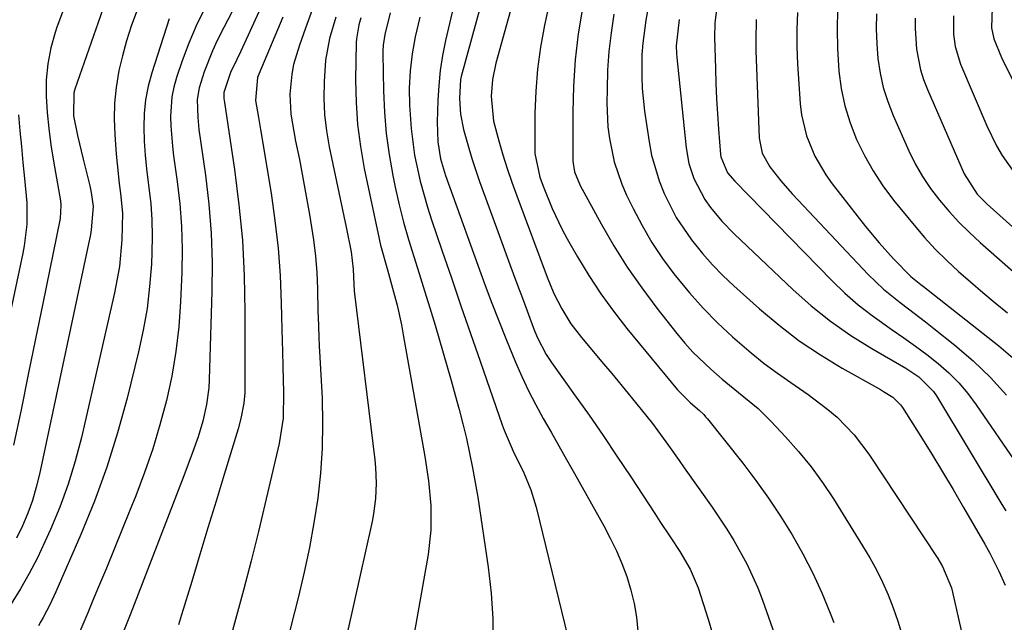
# Model space of a CAD drawing. Units: inches. Extents: x 1830934 to 1836299, y 415778 to 421080.
# Drawn here: x 1834842 to 1835023, y 418665 to 418775 of the extents above; entities that cross this region are included whole.
import ezdxf

# ---------------------------------------------------------------- set-up
doc = ezdxf.new("R2010")
doc.units = ezdxf.units.IN
doc.header["$MEASUREMENT"] = 0
doc.layers.add('7', color=7, linetype='Continuous')
doc.layers.add('8', color=7, linetype='Continuous')

msp = doc.modelspace()

# ---------------------------------------------------------------- linework, layer by layer
at = {"layer": '7', "color": 18}
for points in [[(1834930.66, 418792.62, 1774), (1834923.04, 418764.93, 1774), (1834922.91, 418764.38, 1774), (1834922.74, 418760.93, 1774), (1834922.92, 418758.06, 1774), (1834923.48, 418755.24, 1774), (1834924.43, 418751.8, 1774), (1834925.04, 418749.74, 1774), (1834926.43, 418745.67, 1774), (1834929.53, 418737.19, 1774), (1834930.75, 418733.84, 1774), (1834931.98, 418730.5, 1774), (1834933.21, 418727.16, 1774), (1834934.45, 418723.82, 1774), (1834936.31, 418718.83, 1774), (1834936.98, 418717.17, 1774), (1834938.62, 418713.99, 1774), (1834939.6, 418712.5, 1774), (1834943.86, 418706.57, 1774), (1834946.49, 418702.86, 1774), (1834949.08, 418699.13, 1774), (1834951.62, 418695.36, 1774), (1834954.13, 418691.57, 1774), (1834958.54, 418684.81, 1774), (1834959.47, 418683.39, 1774), (1834961.34, 418680.54, 1774), (1834963.12, 418677.84, 1774), (1834965.05, 418674.64, 1774), (1834966.51, 418671.22, 1774), (1834968.35, 418665.43, 1774), (1834969.11, 418662.78, 1774)], [(1834936.48, 418792.96, 1772), (1834929.43, 418767.38, 1772), (1834928.8, 418764.39, 1772), (1834928.57, 418761.33, 1772), (1834929.01, 418756.78, 1772), (1834929.96, 418753.15, 1772), (1834930.71, 418750.61, 1772), (1834931.5, 418748.08, 1772), (1834932.35, 418745.57, 1772), (1834933.25, 418743.08, 1772), (1834938.81, 418728.14, 1772), (1834940.04, 418725.19, 1772), (1834941.49, 418722.34, 1772), (1834943.18, 418719.63, 1772), (1834945.11, 418717.09, 1772), (1834949.15, 418712.29, 1772), (1834950.66, 418710.47, 1772), (1834953.68, 418706.83, 1772), (1834956.07, 418703.92, 1772), (1834958.13, 418701.31, 1772), (1834961.06, 418697.28, 1772), (1834962.99, 418694.57, 1772), (1834963.95, 418693.21, 1772), (1834969.05, 418686.01, 1772), (1834971.77, 418681.96, 1772), (1834973.04, 418679.88, 1772), (1834975.41, 418675.61, 1772), (1834977.41, 418671.18, 1772), (1834978.28, 418668.91, 1772), (1834983.71, 418653.52, 1772)], [(1834922.79, 418782.81, 1776), (1834920.2, 418771.52, 1776), (1834919.66, 418768.8, 1776), (1834919.23, 418766.07, 1776), (1834918.95, 418763.31, 1776), (1834918.79, 418760.55, 1776), (1834918.66, 418756.61, 1776), (1834918.78, 418752.98, 1776), (1834919.28, 418749.84, 1776), (1834920.18, 418746.8, 1776), (1834927.48, 418726.64, 1776), (1834928.69, 418723.37, 1776), (1834929.94, 418720.12, 1776), (1834931.23, 418716.89, 1776), (1834933.02, 418712.57, 1776), (1834934.18, 418709.93, 1776), (1834935.41, 418707.33, 1776), (1834936.73, 418704.76, 1776), (1834938.11, 418702.23, 1776), (1834939.54, 418699.73, 1776), (1834940.96, 418697.21, 1776), (1834942.38, 418694.7, 1776), (1834943.8, 418692.19, 1776), (1834949.2, 418682.57, 1776), (1834950.39, 418680.31, 1776), (1834951.5, 418678, 1776), (1834952.49, 418675.64, 1776), (1834953.4, 418673.25, 1776), (1834954.14, 418670.8, 1776), (1834954.75, 418668.33, 1776), (1834955.17, 418665.82, 1776), (1834955.45, 418663.28, 1776)], [(1834881.75, 418778.15, 1792), (1834879.56, 418773.92, 1792), (1834878.35, 418771.54, 1792), (1834877.47, 418769.65, 1792), (1834875.96, 418765.78, 1792), (1834875.01, 418762.87, 1792), (1834874.67, 418760.73, 1792), (1834874.75, 418757.44, 1792), (1834874.99, 418755.25, 1792), (1834876.18, 418746.83, 1792), (1834876.79, 418741.52, 1792), (1834877.23, 418736.2, 1792), (1834877.38, 418730.86, 1792), (1834877.36, 418725.52, 1792), (1834876.87, 418709.42, 1792), (1834876.77, 418707.88, 1792), (1834876.37, 418704.82, 1792), (1834875.68, 418701.77, 1792), (1834874.81, 418698.86, 1792), (1834873.79, 418696.01, 1792), (1834872.18, 418691.74, 1792), (1834864.57, 418671.92, 1792), (1834862.36, 418666.25, 1792), (1834860.12, 418660.59, 1792)], [(1834957.67, 418779.36, 1764), (1834956.89, 418775.24, 1764), (1834956.35, 418771.08, 1764), (1834956.2, 418769, 1764), (1834956.15, 418764.82, 1764), (1834956.24, 418762.74, 1764), (1834956.68, 418758.58, 1764), (1834957.51, 418752.99, 1764), (1834957.97, 418750.55, 1764), (1834959.34, 418745.8, 1764), (1834960.24, 418743.49, 1764), (1834962.49, 418739.08, 1764), (1834965.28, 418734.98, 1764), (1834967.31, 418732.47, 1764), (1834969.12, 418730.42, 1764), (1834971.03, 418728.48, 1764), (1834973.01, 418726.59, 1764), (1834977.75, 418722.34, 1764), (1834981.33, 418719.34, 1764), (1834985.03, 418716.5, 1764), (1834988.9, 418713.91, 1764), (1834992.9, 418711.49, 1764), (1834999.92, 418707.55, 1764), (1835000.5, 418707.21, 1764), (1835002.16, 418706.13, 1764), (1835003.57, 418704.77, 1764), (1835003.96, 418704.24, 1764), (1835007.32, 418698.93, 1764), (1835009.33, 418695.71, 1764), (1835011.31, 418692.47, 1764), (1835013.26, 418689.2, 1764), (1835015.17, 418685.92, 1764), (1835019.04, 418679.19, 1764), (1835019.96, 418677.58, 1764), (1835020.61, 418676.34, 1764), (1835021.63, 418674.25, 1764), (1835022.79, 418671.7, 1764)], [(1834863.52, 418776.79, 1798), (1834862.57, 418774.14, 1798), (1834861.7, 418771.47, 1798), (1834860.97, 418768.75, 1798), (1834860.32, 418766.02, 1798), (1834859.81, 418762.95, 1798), (1834859.5, 418760.08, 1798), (1834859.44, 418757.19, 1798), (1834859.54, 418754.28, 1798), (1834859.82, 418750.72, 1798), (1834859.98, 418748.91, 1798), (1834860.38, 418745.3, 1798), (1834860.62, 418743.5, 1798), (1834860.96, 418739.89, 1798), (1834860.87, 418734.99, 1798), (1834860.39, 418730.11, 1798), (1834859.5, 418725.29, 1798), (1834853.44, 418698.76, 1798), (1834852.31, 418694.44, 1798), (1834851.02, 418690.18, 1798), (1834849.48, 418685.99, 1798), (1834847.77, 418681.87, 1798), (1834846.75, 418679.62, 1798), (1834845.36, 418676.69, 1798), (1834843.88, 418673.82, 1798), (1834842.27, 418671.01, 1798), (1834840.58, 418668.25, 1798)], [(1834850.18, 418777.21, 1802), (1834848.92, 418773.97, 1802), (1834848.61, 418773.03, 1802), (1834847.82, 418770.17, 1802), (1834847.25, 418767.27, 1802), (1834847, 418764.33, 1802), (1834846.97, 418761.35, 1802), (1834847.16, 418758.36, 1802), (1834847.44, 418755.38, 1802), (1834847.82, 418752.41, 1802), (1834848.29, 418749.45, 1802), (1834849.57, 418742.17, 1802), (1834849.68, 418741.36, 1802), (1834849.54, 418738.92, 1802), (1834846.36, 418723.32, 1802), (1834845.03, 418716.83, 1802), (1834843.7, 418710.34, 1802), (1834842.36, 418703.86, 1802), (1834841.01, 418697.38, 1802)], [(1834875.98, 418777.34, 1794), (1834874.48, 418774.24, 1794), (1834873.15, 418771.06, 1794), (1834871.93, 418767.82, 1794), (1834870.86, 418764.74, 1794), (1834870.36, 418763, 1794), (1834869.99, 418761.24, 1794), (1834869.74, 418757.63, 1794), (1834869.81, 418755.81, 1794), (1834870.11, 418752.18, 1794), (1834870.33, 418750.37, 1794), (1834870.99, 418745.71, 1794), (1834871.47, 418741.58, 1794), (1834871.79, 418737.43, 1794), (1834871.89, 418733.27, 1794), (1834871.83, 418729.1, 1794), (1834871.61, 418723.66, 1794), (1834871.28, 418719.08, 1794), (1834870.77, 418714.54, 1794), (1834869.98, 418710.03, 1794), (1834869.02, 418705.54, 1794), (1834867.82, 418701.11, 1794), (1834866.51, 418696.71, 1794), (1834865.01, 418692.37, 1794), (1834863.4, 418688.08, 1794), (1834862.27, 418685.25, 1794), (1834860.87, 418681.77, 1794), (1834859.46, 418678.3, 1794), (1834858.02, 418674.83, 1794), (1834856.58, 418671.37, 1794), (1834855.47, 418668.73, 1794), (1834854.58, 418666.59, 1794), (1834852.79, 418662.31, 1794)], [(1834895.73, 418777.14, 1786), (1834894.53, 418773.83, 1786), (1834893.39, 418770.69, 1786), (1834892.33, 418767.16, 1786), (1834891.99, 418765.35, 1786), (1834891.62, 418761.68, 1786), (1834891.8, 418758.02, 1786), (1834892.71, 418753.11, 1786), (1834893.39, 418749.75, 1786), (1834894.04, 418746.39, 1786), (1834894.65, 418743.02, 1786), (1834895.25, 418739.64, 1786), (1834895.99, 418734.98, 1786), (1834896.34, 418732, 1786), (1834896.57, 418729.01, 1786), (1834896.7, 418726.01, 1786), (1834896.79, 418721.82, 1786), (1834896.82, 418720.91, 1786), (1834896.95, 418717.28, 1786), (1834897.04, 418715.46, 1786), (1834897.09, 418714.55, 1786), (1834897.55, 418705.99, 1786), (1834897.66, 418701.4, 1786), (1834897.59, 418696.81, 1786), (1834897.26, 418692.23, 1786), (1834896.76, 418687.66, 1786), (1834896.04, 418683.12, 1786), (1834895.23, 418678.59, 1786), (1834894.27, 418674.08, 1786), (1834893.21, 418669.6, 1786), (1834887.93, 418648.8, 1786)], [(1834945.29, 418777.49, 1768), (1834944.53, 418772.74, 1768), (1834943.96, 418767.98, 1768), (1834943.64, 418763.2, 1768), (1834943.51, 418758.39, 1768), (1834943.51, 418750.13, 1768), (1834943.54, 418749.45, 1768), (1834943.86, 418747.44, 1768), (1834944.87, 418744.93, 1768), (1834948.69, 418737.95, 1768), (1834951.03, 418733.92, 1768), (1834953.49, 418729.98, 1768), (1834956.15, 418726.17, 1768), (1834958.94, 418722.45, 1768), (1834962.6, 418717.81, 1768), (1834964.05, 418716.08, 1768), (1834965.55, 418714.41, 1768), (1834968.8, 418711.28, 1768), (1834970.93, 418709.43, 1768), (1834972.23, 418708.34, 1768), (1834974.89, 418706.23, 1768), (1834977.49, 418704.06, 1768), (1834979.91, 418701.69, 1768), (1834982.53, 418698.9, 1768), (1834984.91, 418696.19, 1768), (1834987.19, 418693.41, 1768), (1834989.29, 418690.49, 1768), (1834991.29, 418687.49, 1768), (1834996.65, 418678.91, 1768), (1834997.95, 418676.72, 1768), (1834999.17, 418674.49, 1768), (1835000.29, 418672.21, 1768), (1835001.33, 418669.89, 1768), (1835002.26, 418667.52, 1768), (1835003.1, 418665.12, 1768), (1835003.81, 418662.68, 1768)], [(1834951.07, 418776.38, 1766), (1834950.54, 418772.96, 1766), (1834950.14, 418769.53, 1766), (1834949.91, 418766.09, 1766), (1834949.8, 418762.63, 1766), (1834949.78, 418760.07, 1766), (1834949.97, 418755.72, 1766), (1834950.25, 418753.56, 1766), (1834951.13, 418749.3, 1766), (1834952.52, 418745.19, 1766), (1834953.39, 418743.19, 1766), (1834954.59, 418740.74, 1766), (1834956.24, 418737.6, 1766), (1834958.01, 418734.54, 1766), (1834959.98, 418731.6, 1766), (1834962.07, 418728.74, 1766), (1834964.91, 418725.28, 1766), (1834967.41, 418722.47, 1766), (1834970.06, 418719.79, 1766), (1834972.81, 418717.21, 1766), (1834976.23, 418714.26, 1766), (1834978.59, 418712.35, 1766), (1834981.03, 418710.55, 1766), (1834983.52, 418708.82, 1766), (1834986.69, 418706.66, 1766), (1834990.25, 418703.92, 1766), (1834991.96, 418702.46, 1766), (1834995.11, 418699.28, 1766), (1834997.81, 418695.71, 1766), (1835010.42, 418676.57, 1766), (1835011.29, 418675.12, 1766), (1835012.94, 418671.23, 1766), (1835013.15, 418670.41, 1766), (1835017.77, 418649.87, 1766)], [(1834984.69, 418776.7, 1756), (1834984.58, 418773.55, 1756), (1834984.62, 418770.4, 1756), (1834984.74, 418767.25, 1756), (1834985.2, 418759.91, 1756), (1834985.43, 418757.93, 1756), (1834986.34, 418754.06, 1756), (1834987.87, 418750.36, 1756), (1834989.9, 418746.91, 1756), (1834991.07, 418745.28, 1756), (1834997.18, 418737.45, 1756), (1834999.66, 418734.42, 1756), (1835002.29, 418731.51, 1756), (1835005.47, 418728.3, 1756), (1835007.35, 418726.81, 1756), (1835007.83, 418726.44, 1756), (1835021.64, 418715.54, 1756), (1835024.21, 418713.38, 1756)], [(1834992.06, 418777.17, 1754), (1834991.96, 418773.62, 1754), (1834992.05, 418770.07, 1754), (1834992.3, 418765.95, 1754), (1834992.74, 418762.72, 1754), (1834993.39, 418759.54, 1754), (1834994.36, 418756.45, 1754), (1834995.53, 418753.41, 1754), (1834996.97, 418750.47, 1754), (1834998.57, 418747.63, 1754), (1835000.38, 418744.92, 1754), (1835002.33, 418742.3, 1754), (1835006.07, 418737.69, 1754), (1835007.98, 418735.45, 1754), (1835009.97, 418733.28, 1754), (1835012.06, 418731.21, 1754), (1835014.22, 418729.21, 1754), (1835016.45, 418727.28, 1754), (1835018.7, 418725.36, 1754), (1835020.96, 418723.47, 1754), (1835023.24, 418721.59, 1754)], [(1834999.22, 418776.41, 1752), (1834999.15, 418773.69, 1752), (1834999.25, 418770.96, 1752), (1834999.46, 418768.24, 1752), (1834999.87, 418765.56, 1752), (1835000.44, 418762.92, 1752), (1835001.26, 418760.34, 1752), (1835002.25, 418757.81, 1752), (1835005.12, 418751.33, 1752), (1835006.31, 418748.92, 1752), (1835007.62, 418746.6, 1752), (1835009.11, 418744.39, 1752), (1835010.73, 418742.25, 1752), (1835012.49, 418740.22, 1752), (1835014.31, 418738.25, 1752), (1835016.22, 418736.37, 1752), (1835018.2, 418734.54, 1752), (1835034.41, 418720.28, 1752)], [(1835013.33, 418776.07, 1748), (1835013.34, 418772.69, 1748), (1835013.64, 418770.45, 1748), (1835014.62, 418767.22, 1748), (1835019.4, 418755.88, 1748), (1835021.17, 418752.23, 1748), (1835022.21, 418750.48, 1748), (1835024.55, 418747.15, 1748)], [(1835020.42, 418777.62, 1746), (1835020.26, 418773.87, 1746), (1835020.68, 418771.83, 1746), (1835022.11, 418768.41, 1746), (1835024.08, 418764.48, 1746)], [(1834869.55, 418775.51, 1796), (1834866.32, 418765.59, 1796), (1834865.66, 418763.14, 1796), (1834865.16, 418760.67, 1796), (1834864.92, 418758.17, 1796), (1834864.85, 418755.64, 1796), (1834864.95, 418753.09, 1796), (1834865.11, 418750.55, 1796), (1834865.36, 418748.01, 1796), (1834865.68, 418745.48, 1796), (1834866.15, 418741.63, 1796), (1834866.37, 418738.66, 1796), (1834866.43, 418735.68, 1796), (1834866.36, 418732.69, 1796), (1834866.26, 418730.52, 1796), (1834865.94, 418726.46, 1796), (1834865.47, 418722.42, 1796), (1834864.76, 418718.42, 1796), (1834863.9, 418714.44, 1796), (1834861.81, 418705.96, 1796), (1834860.07, 418699.59, 1796), (1834858.11, 418693.3, 1796), (1834855.84, 418687.11, 1796), (1834853.35, 418680.99, 1796), (1834848.76, 418670.47, 1796), (1834848.4, 418669.67, 1796), (1834847.65, 418668.09, 1796), (1834846.44, 418665.76, 1796), (1834846.02, 418665, 1796), (1834845.59, 418664.24, 1796)], [(1834890.33, 418775.81, 1788), (1834885.95, 418765.36, 1788), (1834885.73, 418764.78, 1788), (1834885.33, 418760.52, 1788), (1834885.92, 418757.42, 1788), (1834886.29, 418755.25, 1788), (1834888.21, 418743.55, 1788), (1834888.92, 418738.52, 1788), (1834889.49, 418733.49, 1788), (1834889.85, 418728.43, 1788), (1834890.07, 418723.36, 1788), (1834890.23, 418716.28, 1788), (1834890.27, 418714.74, 1788), (1834890.37, 418711.66, 1788), (1834890.51, 418707.05, 1788), (1834890.42, 418702.31, 1788), (1834889.71, 418697.65, 1788), (1834885.88, 418681.53, 1788), (1834884.55, 418676.13, 1788), (1834883.17, 418670.75, 1788), (1834881.71, 418665.38, 1788), (1834880.2, 418660.03, 1788)], [(1834900.06, 418775.84, 1784), (1834898.91, 418771.91, 1784), (1834898.19, 418767.91, 1784), (1834897.91, 418763.94, 1784), (1834897.87, 418760.94, 1784), (1834897.99, 418757.95, 1784), (1834898.34, 418754.98, 1784), (1834898.85, 418752.02, 1784), (1834901.98, 418737.33, 1784), (1834902.87, 418732.8, 1784), (1834903.28, 418729.6, 1784), (1834903.37, 418726.8, 1784), (1834903.43, 418725.67, 1784), (1834903.49, 418725.11, 1784), (1834907.23, 418694.67, 1784), (1834907.37, 418693.26, 1784), (1834907.48, 418690.42, 1784), (1834907.36, 418687.59, 1784), (1834906.98, 418684.78, 1784), (1834906.71, 418683.38, 1784), (1834896.63, 418638.25, 1784)], [(1834904.68, 418775.7, 1782), (1834904.32, 418774.42, 1782), (1834903.84, 418771.83, 1782), (1834903.81, 418771.17, 1782), (1834903.71, 418764.29, 1782), (1834903.79, 418760.2, 1782), (1834904.05, 418756.12, 1782), (1834904.58, 418752.08, 1782), (1834905.29, 418748.05, 1782), (1834908.01, 418735.19, 1782), (1834908.27, 418734.04, 1782), (1834909.54, 418729.5, 1782), (1834910.84, 418724.8, 1782), (1834911.3, 418723.01, 1782), (1834912.1, 418719.4, 1782), (1834912.44, 418717.58, 1782), (1834916.41, 418695.3, 1782), (1834917.08, 418690.82, 1782), (1834917.5, 418686.3, 1782), (1834917.51, 418681.79, 1782), (1834916.99, 418677.3, 1782), (1834910.48, 418640.43, 1782)], [(1834915.48, 418775.82, 1778), (1834914.65, 418772.21, 1778), (1834914.06, 418769.11, 1778), (1834913.7, 418765.98, 1778), (1834913.55, 418762.82, 1778), (1834913.6, 418759.66, 1778), (1834913.86, 418755.39, 1778), (1834914.51, 418750.53, 1778), (1834915.55, 418745.74, 1778), (1834916.88, 418741.01, 1778), (1834917.64, 418738.68, 1778), (1834919.53, 418733.13, 1778), (1834921.27, 418728.03, 1778), (1834923.02, 418722.93, 1778), (1834924.78, 418717.84, 1778), (1834926.53, 418712.74, 1778), (1834930.56, 418701.1, 1778), (1834930.92, 418700.11, 1778), (1834932.59, 418696.27, 1778), (1834934.53, 418692.28, 1778), (1834935.84, 418689.19, 1778), (1834936.81, 418685.97, 1778), (1834943.2, 418659.63, 1778)], [(1834962.99, 418775.38, 1762), (1834962.49, 418770.54, 1762), (1834962.55, 418769.15, 1762), (1834962.61, 418768.45, 1762), (1834964.32, 418751.85, 1762), (1834964.82, 418748.99, 1762), (1834965.69, 418746.22, 1762), (1834967.7, 418742.37, 1762), (1834968.74, 418740.92, 1762), (1834970.82, 418738.43, 1762), (1834973.08, 418736.1, 1762), (1834983.83, 418725.9, 1762), (1834987.24, 418722.9, 1762), (1834990.77, 418720.06, 1762), (1834994.49, 418717.48, 1762), (1834998.33, 418715.06, 1762), (1835004.55, 418711.46, 1762), (1835006.95, 418709.87, 1762), (1835009.66, 418707.2, 1762), (1835010.19, 418706.41, 1762), (1835022.17, 418686.49, 1762), (1835022.88, 418685.31, 1762)], [(1834977.14, 418775.38, 1758), (1834977.06, 418771.59, 1758), (1834977.1, 418769.69, 1758), (1834977.68, 418753.66, 1758), (1834978.24, 418750.89, 1758), (1834979.63, 418748.41, 1758), (1834981.68, 418745.81, 1758), (1834983.74, 418743.41, 1758), (1834984.81, 418742.25, 1758), (1834997.69, 418728.62, 1758), (1835000.48, 418725.93, 1758), (1835003.51, 418723.5, 1758), (1835005.07, 418722.34, 1758), (1835008.16, 418719.98, 1758), (1835009.68, 418718.77, 1758), (1835013.56, 418715.68, 1758), (1835016.9, 418712.81, 1758), (1835020.08, 418709.78, 1758), (1835023.03, 418706.53, 1758)], [(1834841.93, 418757.91, 1804), (1834842.17, 418755, 1804), (1834842.43, 418752.09, 1804), (1834842.71, 418749.18, 1804), (1834843, 418746.27, 1804), (1834843.44, 418741.78, 1804), (1834843.43, 418737.81, 1804), (1834842.94, 418733.87, 1804), (1834842.69, 418732.57, 1804), (1834833.58, 418689.86, 1804)]]:
    msp.add_polyline3d(points, dxfattribs=at)
at = {"layer": '8', "color": 18}
for points in [[(1834940.92, 418786.08, 1770), (1834938.36, 418774.37, 1770), (1834937.62, 418770.35, 1770), (1834937.04, 418766.31, 1770), (1834936.72, 418762.24, 1770), (1834936.58, 418758.15, 1770), (1834936.55, 418751.74, 1770), (1834936.58, 418750.85, 1770), (1834937.47, 418746.51, 1770), (1834938.07, 418744.83, 1770), (1834939.73, 418740.73, 1770), (1834941.51, 418737, 1770), (1834942.5, 418735.19, 1770), (1834944.41, 418731.86, 1770), (1834946.48, 418728.45, 1770), (1834948.66, 418725.12, 1770), (1834951, 418721.91, 1770), (1834953.45, 418718.77, 1770), (1834962.7, 418707.53, 1770), (1834965.12, 418705.1, 1770), (1834966.74, 418703.7, 1770), (1834967.51, 418702.97, 1770), (1834967.87, 418702.57, 1770), (1834968.22, 418702.16, 1770), (1834974.66, 418694.06, 1770), (1834977.08, 418690.89, 1770), (1834979.41, 418687.65, 1770), (1834981.61, 418684.31, 1770), (1834983.72, 418680.92, 1770), (1834985.67, 418677.44, 1770), (1834987.5, 418673.89, 1770), (1834989.15, 418670.26, 1770), (1834990.69, 418666.57, 1770), (1834991.35, 418664.85, 1770)], [(1834887.58, 418780.47, 1790), (1834882.66, 418769.6, 1790), (1834881.95, 418768.08, 1790), (1834880.78, 418765.69, 1790), (1834879.55, 418762.01, 1790), (1834879.57, 418760.89, 1790), (1834879.66, 418760.15, 1790), (1834881.49, 418747.92, 1790), (1834882.32, 418741.42, 1790), (1834882.95, 418734.91, 1790), (1834883.28, 418728.37, 1790), (1834883.42, 418721.83, 1790), (1834883.4, 418707.95, 1790), (1834883.37, 418706.98, 1790), (1834883.21, 418705.07, 1790), (1834882.69, 418702.22, 1790), (1834882.19, 418700.36, 1790), (1834879.62, 418691.96, 1790), (1834878.13, 418687.07, 1790), (1834876.64, 418682.18, 1790), (1834875.15, 418677.29, 1790), (1834873.67, 418672.39, 1790), (1834871.81, 418666.26, 1790), (1834871.25, 418664.44, 1790)], [(1834857.37, 418777.3, 1800), (1834852.25, 418762.61, 1800), (1834852.06, 418761.94, 1800), (1834851.97, 418757.75, 1800), (1834852.74, 418754.11, 1800), (1834853.75, 418749.8, 1800), (1834854.96, 418744.9, 1800), (1834855.23, 418743.65, 1800), (1834855.57, 418741.12, 1800), (1834855.23, 418736.85, 1800), (1834855.07, 418736, 1800), (1834845.74, 418692.06, 1800), (1834845.14, 418689.63, 1800), (1834844.44, 418687.23, 1800), (1834843.59, 418684.87, 1800), (1834842.65, 418682.55, 1800), (1834841.55, 418680.29, 1800)], [(1834910.03, 418776.6, 1780), (1834909.06, 418772.65, 1780), (1834908.77, 418770.66, 1780), (1834908.72, 418769.65, 1780), (1834908.72, 418769.15, 1780), (1834908.81, 418762.3, 1780), (1834908.98, 418758.39, 1780), (1834909.29, 418754.49, 1780), (1834909.84, 418750.62, 1780), (1834910.53, 418746.77, 1780), (1834910.98, 418744.65, 1780), (1834911.71, 418741.44, 1780), (1834912.51, 418738.25, 1780), (1834913.41, 418735.08, 1780), (1834914.37, 418731.94, 1780), (1834915.37, 418728.8, 1780), (1834916.36, 418725.66, 1780), (1834917.32, 418722.51, 1780), (1834918.26, 418719.35, 1780), (1834921.23, 418709.19, 1780), (1834921.98, 418706.55, 1780), (1834922.7, 418703.91, 1780), (1834923.38, 418701.25, 1780), (1834924.02, 418698.58, 1780), (1834924.61, 418695.91, 1780), (1834925.16, 418693.22, 1780), (1834925.64, 418690.52, 1780), (1834926.08, 418687.82, 1780), (1834928, 418674.96, 1780), (1834928.54, 418670.24, 1780), (1834928.86, 418665.52, 1780), (1834928.87, 418660.78, 1780)], [(1834969.87, 418777.22, 1760), (1834969.56, 418774.69, 1760), (1834969.5, 418772.15, 1760), (1834969.65, 418766.41, 1760), (1834969.75, 418763.63, 1760), (1834969.87, 418760.86, 1760), (1834970.03, 418758.08, 1760), (1834970.23, 418755.31, 1760), (1834970.59, 418750.67, 1760), (1834970.64, 418750.23, 1760), (1834971.9, 418747.27, 1760), (1834973.23, 418745.74, 1760), (1834991.06, 418727.49, 1760), (1834993.4, 418725.24, 1760), (1834995.82, 418723.1, 1760), (1834998.37, 418721.11, 1760), (1835002.08, 418718.52, 1760), (1835004.23, 418717.04, 1760), (1835006.35, 418715.53, 1760), (1835008.43, 418713.95, 1760), (1835010.49, 418712.34, 1760), (1835012.43, 418710.62, 1760), (1835014.27, 418708.8, 1760), (1835015.93, 418706.82, 1760), (1835017.49, 418704.74, 1760), (1835025.08, 418693.61, 1760)], [(1835006.29, 418775.66, 1750), (1835006.26, 418773.75, 1750), (1835006.52, 418769.93, 1750), (1835007.26, 418766.18, 1750), (1835007.84, 418764.37, 1750), (1835008.52, 418762.58, 1750), (1835015.27, 418747.08, 1750), (1835017.64, 418743.4, 1750), (1835019.5, 418741.52, 1750), (1835027.62, 418734.29, 1750)]]:
    msp.add_polyline3d(points, dxfattribs=at)

doc.saveas('drawing.dxf')
